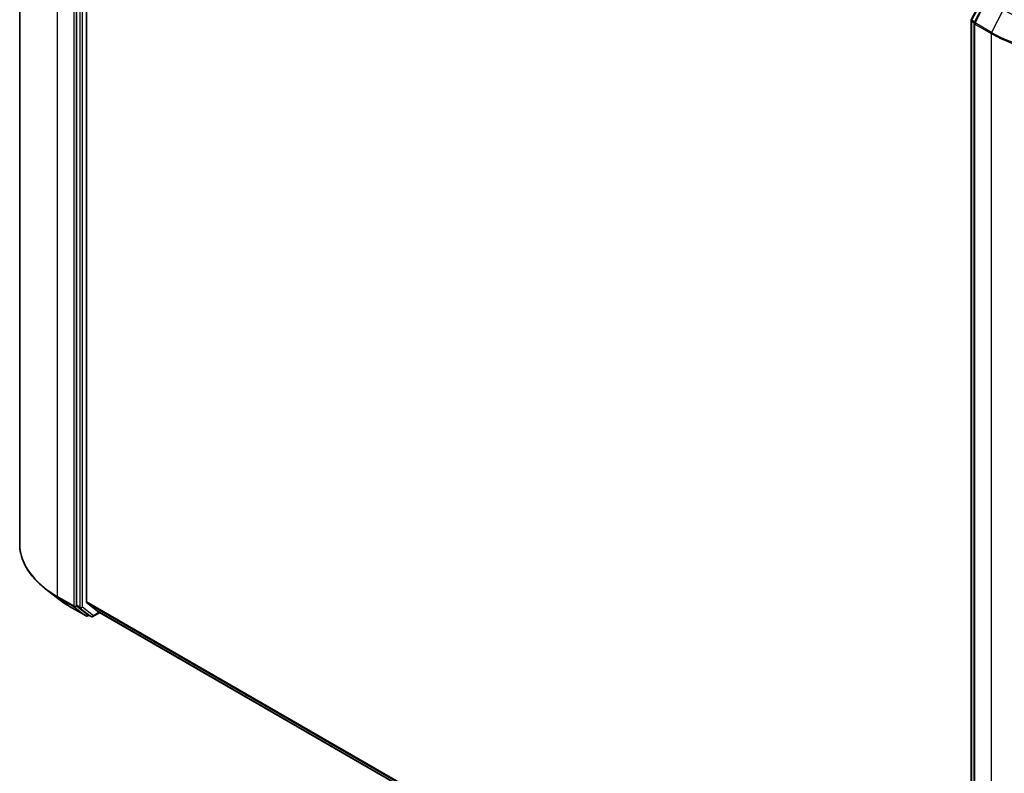
# Model space of a CAD drawing. Units: millimetres. Extents: x 7 to 6704, y 4 to 1550.
# Drawn here: x 71 to 88, y 72 to 85 of the extents above; entities that cross this region are included whole.
import ezdxf

# ---------------------------------------------------------------- set-up
doc = ezdxf.new("R2010")
doc.units = ezdxf.units.MM
doc.header["$LTSCALE"] = 0.5
doc.layers.add('Visible (ISO)', color=7, linetype='Continuous', lineweight=35)
doc.layers.add('Visible Narrow (ISO)', color=7, linetype='Continuous', lineweight=25)

msp = doc.modelspace()

# ---------------------------------------------------------------- linework, layer by layer
at = {"layer": 'Visible (ISO)'}
for p, q in [((71.0693, 75.6313), (71.0693, 95.1074)), ((72.0742, 93.9997), (72.0742, 74.5436)), ((72.2471, 74.606), (72.2471, 93.9554)), ((87.8838, 84.8975), (88.0785, 85.2748)), ((88.1461, 85.2503), (87.9388, 84.8485)), ((87.8801, 65.426), (87.8801, 84.8822)), ((87.9351, 84.8332), (87.9351, 65.3571)), ((71.7657, 74.6468), (71.5311, 74.8274)), ((71.9506, 74.5237), (72.2413, 74.3559)), ((72.0798, 74.5292), (72.2745, 74.3766)), ((72.2526, 74.5917), (72.4364, 74.4431)), ((72.2925, 74.3661), (72.2747, 74.3559)), ((72.3308, 74.344), (72.2758, 74.3758)), ((72.3642, 74.344), (72.486, 74.4143)), ((72.4379, 74.4421), (87.8801, 65.5265))]:
    msp.add_line(p, q, dxfattribs=at)
for centre, start, end in [((87.9134, 84.8822), 152.70943, 180), ((87.9684, 84.8332), 152.70943, 180), ((72.258, 74.3847), 240, 300), ((72.3475, 74.3729), 240, 300)]:
    msp.add_arc(centre, 0.0333, start, end, dxfattribs=at)
for centre, start_param, end_param in [((72.0978, 74.5572), 5.4977871, 6.2014009), ((72.2707, 74.6196), 5.4977871, 6.1925254), ((72.2925, 74.4046), 6.2014009, 6.2831853), ((72.4545, 74.471), 6.1925254, 6.2831853)]:
    msp.add_ellipse(centre, major_axis=(-0.0167, -0.0289), ratio=0.5773503, start_param=start_param, end_param=end_param, dxfattribs=at)
for points, knots in [([(71.5311, 74.8274), (71.4722, 74.8728), (71.4182, 74.9204), (71.3211, 75.0196), (71.2779, 75.0711), (71.2032, 75.1772), (71.1716, 75.2319), (71.1208, 75.3434), (71.1015, 75.4002), (71.0757, 75.5152), (71.0693, 75.5732), (71.0693, 75.6313)], [1.71273164, 1.71273164, 1.71273164, 1.71273164, 1.84142421, 1.84142421, 1.97011678, 1.97011678, 2.09880935, 2.09880935, 2.22750192, 2.22750192, 2.35619449, 2.35619449, 2.35619449, 2.35619449]), ([(71.7657, 74.6468), (71.777, 74.6381), (71.7885, 74.6295), (71.812, 74.6124), (71.824, 74.604), (71.8483, 74.5874), (71.8606, 74.5792), (71.8857, 74.5629), (71.8984, 74.5549), (71.9242, 74.5391), (71.9373, 74.5314), (71.9506, 74.5237)], [4.57045366, 4.57045366, 4.57045366, 4.57045366, 4.59884073, 4.59884073, 4.62722779, 4.62722779, 4.65561485, 4.65561485, 4.68400192, 4.68400192, 4.71238898, 4.71238898, 4.71238898, 4.71238898])]:
    msp.add_open_spline(points, degree=3, knots=knots, dxfattribs=at)
at = {"layer": 'Visible Narrow (ISO)'}
for p, q in [((71.7364, 74.7014), (71.7364, 94.1775)), ((72.0271, 94.0097), (72.0271, 74.5336)), ((72.1292, 93.968), (72.1292, 74.5118)), ((72.1764, 74.5118), (72.1764, 93.968)), ((87.8955, 84.8894), (88.0901, 85.2667)), ((87.9505, 84.8404), (88.1578, 85.2423)), ((88.4485, 85.0744), (88.2412, 84.6726)), ((87.8899, 65.4124), (87.8899, 84.8686)), ((87.8899, 84.8686), (87.9362, 84.8418)), ((87.9451, 84.8607), (87.8955, 84.8894)), ((87.9449, 84.8196), (88.2356, 84.6518)), ((87.9449, 65.3434), (87.9449, 84.8196)), ((88.2412, 84.6726), (87.9505, 84.8404)), ((88.2356, 84.6518), (88.2356, 65.1756)), ((72.0271, 74.5336), (71.7364, 74.7014)), ((71.742, 74.687), (72.0327, 74.5192)), ((71.9493, 74.5246), (71.742, 74.687)), ((72.24, 74.3567), (71.9493, 74.5246)), ((72.0327, 74.5192), (72.24, 74.3567)), ((72.0742, 74.5336), (72.0742, 74.5436)), ((72.1292, 74.5118), (72.0742, 74.5436)), ((72.0798, 74.5292), (72.0742, 74.5336)), ((72.0798, 74.5292), (72.1348, 74.4974)), ((72.1348, 74.4974), (72.3295, 74.3449)), ((72.3711, 74.3593), (72.1764, 74.5118)), ((87.8801, 65.5803), (72.2471, 74.606)), ((72.2526, 74.5917), (87.8801, 65.5692)), ((72.2816, 74.3711), (72.2745, 74.3766)), ((72.3295, 74.3449), (72.2745, 74.3766)), ((72.2827, 74.3718), (72.2816, 74.3711)), ((72.4762, 74.42), (72.3711, 74.3593)), ((87.8801, 65.5267), (72.4364, 74.4431))]:
    msp.add_line(p, q, dxfattribs=at)
for centre, major_axis, ratio, start_param, end_param in [((89.8462, 85.8814), (1.9767, 0), 0.5773503, 3.9269908, 5.4977871), ((87.9134, 84.8822), (-0.0333, 0), 0.5773503, 0, 0.7853982), ((87.9134, 84.8822), (-0.0296, 0.0153), 0.0667023, 0, 0.9537374), ((87.9134, 84.8822), (0.0167, 0.0289), 0.5773503, 1.6525807, 2.3561945), ((87.9684, 84.8332), (-0.0333, 0), 0.5773503, 0, 0.7853982), ((87.9684, 84.8332), (-0.0296, 0.0153), 0.0667023, 0, 0.9537374), ((87.9684, 84.8332), (0.0167, 0.0289), 0.5773503, 1.6525807, 2.3561945), ((88.2591, 84.6654), (0.0167, 0.0289), 0.5773503, 1.6525807, 2.3561945), ((89.8462, 85.5816), (2.2778, 0), 0.5773503, 3.9269908, 5.4977871), ((89.8462, 85.5993), (-2.2699, 0), 0.5773503, 0.7853982, 2.3561945), ((73.347, 75.6313), (-2.2778, 0), 0.5773503, 0, 0.7853982), ((73.347, 75.6137), (2.2699, 0), 0.5773503, 3.7850555, 3.9269908), ((71.76, 74.715), (-0.0167, -0.0289), 0.5773503, 5.4977871, 6.2014009), ((73.347, 75.3315), (-1.9767, 0), 0.5773503, 0.6434628, 0.7853982), ((71.9673, 74.5526), (-0.0167, -0.0289), 0.5773503, 6.2014009, 6.2831853), ((72.0507, 74.5472), (0.0333, 0), 0.5773503, 3.9269908, 5.4977871), ((72.0507, 74.5472), (-0.0167, -0.0289), 0.5773503, 5.4977871, 6.2014009), ((72.0507, 74.5472), (-0.0206, -0.0262), 0.8137675, 0.1150217, 1.6858181), ((72.1528, 74.5254), (0.0333, 0), 0.5773503, 3.9269908, 5.4977871), ((72.1528, 74.5254), (-0.0167, -0.0289), 0.5773503, 5.4977871, 6.2014009), ((72.1528, 74.5254), (-0.0206, -0.0262), 0.8137675, 0.1150217, 1.6858181), ((72.258, 74.3847), (-0.0206, -0.0262), 0.8137675, 0.1150217, 1.6858181), ((72.258, 74.3847), (-0.0167, -0.0289), 0.5773503, 6.2014009, 6.2831853), ((72.258, 74.3847), (0.0167, -0.0289), 0.5773503, 0, 0.7853982), ((72.3475, 74.3729), (-0.0206, -0.0262), 0.8137675, 0.1150217, 1.6858181), ((72.3475, 74.3729), (-0.0167, -0.0289), 0.5773503, 6.2014009, 6.2831853), ((72.3475, 74.3729), (0.0167, -0.0289), 0.5773503, 0, 0.7853982)]:
    msp.add_ellipse(centre, major_axis=major_axis, ratio=ratio, start_param=start_param, end_param=end_param, dxfattribs=at)

doc.saveas('drawing.dxf')
